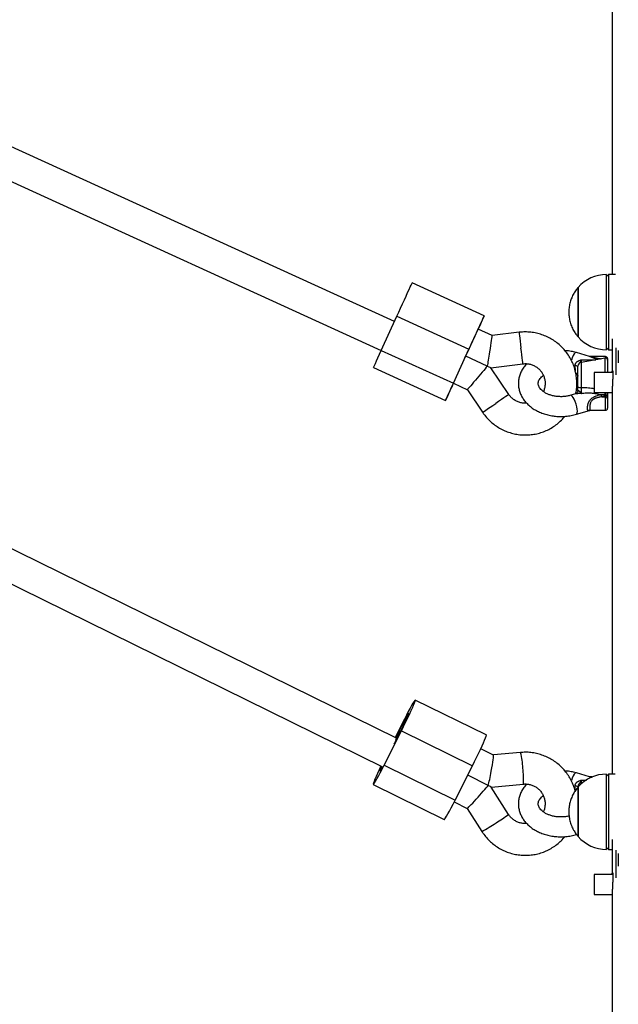
# Model space of a CAD drawing. Units: millimetres. Extents: x 0 to 11673, y 0 to 12364.
# Drawn here: x 4899 to 5202, y 3129 to 3626 of the extents above; entities that cross this region are included whole.
import ezdxf

# ---------------------------------------------------------------- set-up
doc = ezdxf.new("R2010")
doc.units = ezdxf.units.MM

msp = doc.modelspace()

# ---------------------------------------------------------------- linework, layer by layer
at = {"color": 7, "linetype": 'Continuous', "lineweight": 25, "ltscale": 100}
for p, q in [((5198.44, 3683.96), (5198.44, 3497.77)), ((5088.55, 3474.03), (4891.34, 3564.04)), ((4884.7, 3549.48), (5081.91, 3459.47)), ((5133.84, 3476.9), (5097.46, 3493.51)), ((5196.55, 3497.77), (5195.55, 3496.77)), ((5195.55, 3482.83), (5195.55, 3497.77)), ((5200.04, 3497.77), (5196.55, 3497.77)), ((5196.55, 3497.77), (5196.55, 3459.77)), ((5181.24, 3491.27), (5181.24, 3466.27)), ((5181.24, 3466.56), (5181.24, 3491.27)), ((5195.55, 3459.77), (5195.55, 3482.83)), ((5081.91, 3459.47), (5089.77, 3476.72)), ((5089.77, 3476.72), (5126.16, 3460.11)), ((5137.81, 3466.93), (5130.76, 3470.15)), ((5151.46, 3468.59), (5137.81, 3466.93)), ((5181.24, 3466.27), (5181.24, 3466.56)), ((5198.44, 3465.3), (5198.44, 3448.27)), ((5081.91, 3459.47), (5118.3, 3442.86)), ((5118.3, 3442.86), (5126.16, 3460.11)), ((5124.16, 3455.7), (5126.37, 3460.55)), ((5195.55, 3460.77), (5196.55, 3459.77)), ((5196.55, 3459.77), (5198.44, 3459.77)), ((5200.52, 3447.18), (5200.52, 3460.78)), ((5201.52, 3459.36), (5201.52, 3453.15)), ((5123.91, 3455.16), (5124.16, 3455.7)), ((5135.42, 3451.53), (5124.53, 3456.5)), ((5186.92, 3456.41), (5180.35, 3458.35)), ((5194.92, 3455.57), (5182.75, 3453.43)), ((5195.09, 3456.33), (5187.56, 3456.33)), ((5196.09, 3455.33), (5196.09, 3454.59)), ((5196.09, 3454.59), (5196.09, 3448.27)), ((5077.97, 3450.79), (5114.35, 3434.18)), ((5137.17, 3450.73), (5153.39, 3452.71)), ((5146.3, 3437.19), (5137.17, 3450.73)), ((5181.09, 3441.14), (5181.09, 3451.46)), ((5198.74, 3448.27), (5189.42, 3448.27)), ((5189.42, 3448.27), (5189.42, 3438.27)), ((5118.31, 3442.85), (5125.35, 3439.64)), ((5125.35, 3439.64), (5133.04, 3428.24)), ((5198.44, 3439), (5198.44, 3245.62)), ((5179.97, 3437.52), (5177.53, 3436.81)), ((5179.98, 3437.53), (5179.97, 3437.52)), ((5189.42, 3438.27), (5198.44, 3438.27)), ((5195.09, 3436.63), (5193.16, 3436.06)), ((5193.16, 3436.06), (5195.09, 3436.06)), ((5195.15, 3436.97), (5195.07, 3436.97)), ((5195.09, 3436.06), (5195.09, 3436.63)), ((5196.09, 3438.21), (5196.09, 3436.79)), ((5196.09, 3436.79), (5196.09, 3435.92)), ((5196.09, 3435.92), (5196.09, 3435.36)), ((5196.09, 3435.36), (5196.09, 3430.23)), ((5180.35, 3427.21), (5186.92, 3429.15)), ((5187.56, 3429.23), (5195.09, 3429.23)), ((5089.58, 3263.76), (4876.7, 3368.5)), ((4869.86, 3354.04), (5082.6, 3249.36)), ((5134.9, 3265.37), (5099.05, 3283.01)), ((5093.6, 3273.38), (5088.91, 3264.08)), ((5092.63, 3270.82), (5090.15, 3265.91)), ((5083.33, 3250.07), (5092.14, 3267.52)), ((5089.31, 3262.56), (5091.79, 3267.47)), ((5090.23, 3265.87), (5090.15, 3265.91)), ((5092.14, 3267.52), (5127.99, 3249.88)), ((5089.44, 3262.81), (5089.33, 3262.86)), ((5138.54, 3255.26), (5132.12, 3258.42)), ((5152.19, 3256.54), (5138.53, 3255.27)), ((5083.33, 3250.07), (5119.18, 3232.43)), ((5119.18, 3232.43), (5127.99, 3249.88)), ((5135.91, 3239.94), (5125.55, 3245.04)), ((5186.92, 3244.28), (5180.35, 3246.21)), ((5196.55, 3245.62), (5195.55, 3244.62)), ((5195.55, 3230.68), (5195.55, 3245.62)), ((5199.93, 3245.62), (5196.55, 3245.62)), ((5196.55, 3245.62), (5196.55, 3207.62)), ((5077.88, 3240.44), (5113.73, 3222.8)), ((5137.43, 3239.1), (5153.67, 3240.61)), ((5183.7, 3241.46), (5182.75, 3241.29)), ((5188.34, 3244.19), (5187.56, 3244.19)), ((5146.17, 3225.29), (5137.43, 3239.1)), ((5181.24, 3239.12), (5181.24, 3214.12)), ((5181.24, 3214.41), (5181.24, 3239.12)), ((5118.75, 3231.57), (5125.31, 3228.34)), ((5195.55, 3207.62), (5195.55, 3230.68)), ((5125.3, 3228.34), (5132.65, 3216.73)), ((5181.24, 3214.12), (5181.24, 3214.41)), ((5198.44, 3212.69), (5198.44, 3194.91)), ((5195.55, 3208.62), (5196.55, 3207.62)), ((5196.55, 3207.62), (5198.44, 3207.62)), ((5200.52, 3193.21), (5200.52, 3207.27)), ((5201.52, 3205.64), (5201.52, 3199.22)), ((5198.73, 3194.91), (5189.42, 3194.91)), ((5189.42, 3194.91), (5189.42, 3184.91)), ((5198.44, 3185.52), (5198.44, 2985.12)), ((5189.42, 3184.91), (5198.44, 3184.91))]:
    msp.add_line(p, q, dxfattribs=at)
at = {"color": 8, "linetype": 'Continuous', "lineweight": 25, "ltscale": 100}
for p, q in [((5194.92, 3448.27), (5194.92, 3455.57)), ((5195.09, 3455.59), (5195.09, 3456.33)), ((5182.75, 3453.43), (5182.75, 3440.77)), ((5194.92, 3437.82), (5194.92, 3438.27)), ((5195.09, 3429.23), (5195.09, 3436.06)), ((5182.75, 3241.29), (5182.75, 3240.65))]:
    msp.add_line(p, q, dxfattribs=at)
at = {"color": 7, "linetype": 'Continuous', "lineweight": 25, "ltscale": 100, "flags": 128}
for points in [[(5089.77, 3476.72), (5090.71, 3478.76), (5091.66, 3480.86), (5092.62, 3482.96), (5093.55, 3484.99), (5094.43, 3486.91), (5095.23, 3488.66), (5095.93, 3490.2), (5096.52, 3491.48), (5096.97, 3492.47), (5097.28, 3493.14), (5097.44, 3493.47), (5097.46, 3493.51)], [(5126.16, 3460.11), (5127.1, 3462.15), (5128.05, 3464.25), (5129.01, 3466.35), (5129.94, 3468.38), (5130.82, 3470.3), (5131.62, 3472.06), (5132.32, 3473.59), (5132.91, 3474.87), (5133.36, 3475.86), (5133.67, 3476.53), (5133.83, 3476.86), (5133.82, 3476.85), (5133.66, 3476.49), (5133.35, 3475.79), (5132.89, 3474.78), (5132.29, 3473.47), (5131.59, 3471.91), (5130.78, 3470.15), (5130.78, 3470.14)], [(5126.37, 3460.55), (5127.1, 3462.15), (5127.84, 3463.78), (5128.57, 3465.36), (5129.24, 3466.82), (5129.81, 3468.08), (5130.27, 3469.08), (5130.59, 3469.77), (5130.75, 3470.11), (5130.76, 3470.15)], [(5077.97, 3450.79), (5077.99, 3450.84), (5078.15, 3451.2), (5078.46, 3451.9), (5078.92, 3452.91), (5079.52, 3454.21), (5080.22, 3455.77), (5081.03, 3457.54), (5081.91, 3459.47)], [(5118.33, 3442.84), (5118.26, 3442.69), (5117.38, 3440.77), (5116.58, 3439.02), (5115.88, 3437.48), (5115.29, 3436.2), (5114.84, 3435.21), (5114.53, 3434.55), (5114.37, 3434.21), (5114.38, 3434.23), (5114.54, 3434.59), (5114.85, 3435.29), (5115.31, 3436.3), (5115.9, 3437.6), (5116.61, 3439.16), (5117.42, 3440.93), (5118.3, 3442.86)], [(5118.32, 3442.85), (5117.93, 3441.99), (5117.61, 3441.31), (5117.45, 3440.96), (5117.46, 3440.99), (5117.63, 3441.37), (5117.96, 3442.09), (5118.31, 3442.85)], [(5196.09, 3438.21), (5196.07, 3438.12), (5196, 3438.04), (5195.89, 3437.97), (5195.74, 3437.91), (5195.56, 3437.86), (5195.35, 3437.83), (5195.14, 3437.82), (5194.92, 3437.82)], [(5092.14, 3267.52), (5093.16, 3269.57), (5094.18, 3271.65), (5095.16, 3273.69), (5096.08, 3275.64), (5096.91, 3277.46), (5097.63, 3279.08), (5098.22, 3280.46), (5098.67, 3281.58), (5098.95, 3282.39), (5099.08, 3282.87), (5099.03, 3283.02), (5098.81, 3282.82), (5098.43, 3282.28), (5097.9, 3281.43), (5097.23, 3280.27), (5096.45, 3278.85), (5095.56, 3277.19), (5094.61, 3275.35), (5093.6, 3273.38)], [(5089.34, 3263.87), (5089.76, 3264.83), (5090.36, 3266.13), (5091.03, 3267.56), (5091.76, 3269.06), (5092.5, 3270.57), (5093.24, 3272.01), (5093.92, 3273.33), (5094.54, 3274.45), (5095.05, 3275.35), (5095.43, 3275.97), (5095.67, 3276.28), (5095.76, 3276.28), (5095.69, 3275.97), (5095.46, 3275.35), (5095.1, 3274.45), (5094.6, 3273.33), (5094, 3272.01), (5093.32, 3270.57), (5092.59, 3269.06), (5091.84, 3267.56), (5091.11, 3266.13), (5090.43, 3264.83), (5089.83, 3263.73), (5089.33, 3262.86), (5089.33, 3262.86)], [(5091.79, 3267.47), (5092.59, 3269.06), (5093.36, 3270.66), (5094.08, 3272.19), (5094.7, 3273.56), (5095.2, 3274.71), (5095.55, 3275.58), (5095.73, 3276.13), (5095.74, 3276.32), (5095.57, 3276.16), (5095.22, 3275.65), (5094.73, 3274.81), (5094.11, 3273.68), (5093.4, 3272.33), (5092.63, 3270.82)], [(5127.99, 3249.88), (5129.02, 3251.93), (5130.03, 3254.01), (5131.01, 3256.05), (5131.93, 3258), (5132.76, 3259.82), (5133.48, 3261.44), (5134.07, 3262.82), (5134.52, 3263.94), (5134.81, 3264.75), (5134.93, 3265.23), (5134.9, 3265.37)], [(5081.77, 3249.76), (5081.77, 3249.76), (5080.85, 3247.81), (5080.02, 3245.99), (5079.3, 3244.37), (5078.71, 3242.99), (5078.27, 3241.87), (5077.98, 3241.06), (5077.86, 3240.58), (5077.91, 3240.43), (5078.12, 3240.63), (5078.5, 3241.17), (5079.03, 3242.02), (5079.7, 3243.18), (5080.49, 3244.6), (5081.37, 3246.26), (5082.33, 3248.1), (5083.33, 3250.07)], [(5082.1, 3249.6), (5081.73, 3248.74), (5081.38, 3247.87), (5081.2, 3247.32), (5081.2, 3247.13), (5081.37, 3247.29), (5081.71, 3247.8), (5082.2, 3248.64), (5082.76, 3249.66)], [(5113.73, 3222.8), (5113.76, 3222.79), (5113.97, 3222.99), (5114.35, 3223.53), (5114.88, 3224.38), (5115.55, 3225.54), (5116.34, 3226.96), (5117.22, 3228.62), (5118.18, 3230.46), (5119.18, 3232.43)]]:
    msp.add_lwpolyline(points, dxfattribs=at)
at = {"color": 8, "linetype": 'Continuous', "lineweight": 25, "ltscale": 100, "flags": 128}
for points in [[(5151.46, 3468.59), (5151.48, 3468.39), (5151.55, 3467.8), (5151.66, 3466.86), (5151.81, 3465.6), (5151.99, 3464.09), (5152.2, 3462.42), (5152.41, 3460.65)], [(5153.39, 3452.71), (5153.36, 3452.91), (5153.29, 3453.49), (5153.17, 3454.44), (5153.01, 3455.7), (5152.83, 3457.2), (5152.63, 3458.88), (5152.41, 3460.65)], [(5180.35, 3458.35), (5180.25, 3458.36), (5179.83, 3458.19), (5179.33, 3457.68), (5178.81, 3456.85), (5178.3, 3455.79), (5177.83, 3454.56), (5177.79, 3454.43)], [(5146.3, 3437.19), (5146.3, 3437.19), (5146.14, 3437.08), (5145.64, 3436.75), (5144.85, 3436.21), (5143.8, 3435.5), (5142.54, 3434.66), (5141.14, 3433.71), (5139.66, 3432.72)], [(5180.86, 3428.75), (5180.79, 3429.82), (5180.58, 3431.06), (5180.25, 3432.37), (5179.83, 3433.65), (5179.33, 3434.81), (5178.81, 3435.76), (5178.3, 3436.43), (5177.83, 3436.78), (5177.53, 3436.81)], [(5133.04, 3428.24), (5133.2, 3428.35), (5133.69, 3428.69), (5134.48, 3429.22), (5135.53, 3429.93), (5136.78, 3430.77), (5138.18, 3431.72), (5139.66, 3432.72)], [(5180.35, 3427.21), (5180.58, 3427.38), (5180.79, 3427.91), (5180.86, 3428.75)], [(5180.35, 3246.21), (5180.25, 3246.23), (5179.83, 3246.06), (5179.33, 3245.54), (5178.81, 3244.72), (5178.3, 3243.66), (5177.83, 3242.42), (5177.79, 3242.3)]]:
    msp.add_lwpolyline(points, dxfattribs=at)
at = {"color": 7, "linetype": 'Continuous', "lineweight": 25, "ltscale": 10000}
for centre, radius, start, end in [((5195.55, 3478.77), 19, 90, 138.8605), ((5195.55, 3478.77), 19, 221.1395, 270), ((5195.09, 3454.59), 1, 0, 100), ((5195.09, 3455.33), 1, 360, 90), ((5179.98, 3450.13), 1.64, 46.9346, 97.5864), ((5183.09, 3451.46), 2, 100, 180), ((5182.41, 3443.11), 2.37, 236.3569, 278.305), ((5199.48, 3439.69), 7.29, 200.9058, 209.8868), ((5195.22, 3435.75), 0.893, 11.4218, 98.0495), ((5195.22, 3435.18), 0.893, 11.4218, 98.0495), ((5195.09, 3430.23), 1, 270, 0), ((5214.44, 3200.31), 140.54, 152.1751, 153.065), ((4925.85, 3341.74), 181.64, 333.543, 334.1545), ((5087.67, 3263.8), 1.91, 330.4344, 358.6246), ((5195.55, 3226.62), 19, 90, 138.8605), ((5183.09, 3239.32), 2, 100, 180), ((5179.98, 3238), 1.64, 46.9346, 97.5864), ((5195.55, 3226.62), 19, 221.1395, 270)]:
    msp.add_arc(centre, radius, start, end, dxfattribs=at)
at = {"color": 8, "linetype": 'Continuous', "lineweight": 25, "ltscale": 10000}
for centre, radius, start, end in [((5179.15, 3446.38), 1.95, 0.3728, 63.0355), ((5119.65, 3247.75), 33.71, 1.3974, 15.11), ((5109.38, 3242.79), 44.34, 357.1759, 7.4905), ((5100.36, 3286.39), 76.36, 301.1193, 306.8632), ((5101.69, 3276.82), 67.59, 297.2604, 304.3466)]:
    msp.add_arc(centre, radius, start, end, dxfattribs=at)
at = {"color": 7, "linetype": 'Continuous', "lineweight": 25, "ltscale": 10000}
for centre, major_axis, ratio, start_param, end_param in [((5136.54, 3458.72), (1.27, 8.21), 0.001358, 0.000382, 1.571006), ((5136.54, 3458.72), (1.27, 8.21), 0.001358, 1.571006, 2.636442), ((5130.73, 3445.98), (5.37, 6.34), 0.001048, 0.506248, 3.141297), ((5123.23, 3457.1), (13.94, -6.36), 0.000309, 5.777147, 6.28268), ((5195.09, 3438.75), (0.29, 3.21), 0.07846, 3.998002, 4.13046), ((5137.02, 3247.09), (1.51, 8.17), 0.049161, 4.721452, 6.269318), ((5137.02, 3247.09), (1.51, 8.17), 0.049161, 3.656016, 4.721452), ((5130.86, 3234.53), (5.55, 6.18), 0.037208, 3.152077, 5.811239), ((5123.69, 3245.85), (13.74, -6.76), 0.011975, 0.019547, 0.481009)]:
    msp.add_ellipse(centre, major_axis=major_axis, ratio=ratio, start_param=start_param, end_param=end_param, dxfattribs=at)
at = {"color": 8, "linetype": 'Continuous', "lineweight": 25, "ltscale": 10000}
for centre, start_param in [((5179.09, 3453.5), 3.629495), ((5179.09, 3241.37), 3.827141)]:
    msp.add_ellipse(centre, major_axis=(-0.58, 5.38), ratio=0.09283, start_param=start_param, end_param=4.370316, dxfattribs=at)
at = {"color": 7, "linetype": 'Continuous', "lineweight": 25, "ltscale": 100}
for points, knots in [([(5181.18, 3491.15), (5180.97, 3490.92), (5180.26, 3490.13), (5179.26, 3488.61), (5178.19, 3486.59), (5177.36, 3484.42), (5176.8, 3482.12), (5176.53, 3479.73), (5176.56, 3477.29), (5176.91, 3474.84), (5177.59, 3472.4), (5178.57, 3470.13), (5179.78, 3468.07), (5180.75, 3466.88), (5181.22, 3466.29)], [0, 0, 0, 0, 0.034511, 0.117043, 0.201148, 0.286721, 0.373702, 0.462074, 0.551864, 0.643147, 0.73606, 0.830826, 0.916014, 1, 1, 1, 1]), ([(5180.01, 3437.49), (5180.1, 3437.85), (5180.4, 3439.13), (5180.6, 3441.41), (5180.61, 3444.28), (5180.28, 3447.14), (5179.65, 3449.94), (5178.71, 3452.65), (5177.47, 3455.24), (5175.96, 3457.69), (5174.19, 3459.95), (5172.18, 3462), (5169.96, 3463.82), (5167.55, 3465.38), (5164.99, 3466.67), (5162.3, 3467.67), (5159.51, 3468.37), (5156.66, 3468.75), (5153.97, 3468.83), (5152.23, 3468.66), (5151.46, 3468.59)], [0, 0, 0, 0, 0.02235, 0.08048, 0.138609, 0.196739, 0.254868, 0.312998, 0.371127, 0.429257, 0.487386, 0.545516, 0.603646, 0.661775, 0.719905, 0.778034, 0.836164, 0.894293, 0.952423, 1, 1, 1, 1]), ([(5180.35, 3458.35), (5179.89, 3458.47), (5178.61, 3458.83), (5176.68, 3459.2), (5175.2, 3459.31), (5174.59, 3459.35)], [0, 0, 0, 0, 0.2472017, 0.6902716, 1, 1, 1, 1]), ([(5179.76, 3451.75), (5179.76, 3451.87), (5179.75, 3452.11), (5179.81, 3452.42), (5179.91, 3452.73), (5180.06, 3453.04), (5180.25, 3453.3), (5180.44, 3453.5), (5180.6, 3453.66), (5180.87, 3453.88), (5181.2, 3454.08), (5181.57, 3454.27), (5182.01, 3454.45), (5182.43, 3454.59), (5182.76, 3454.68), (5182.86, 3454.71), (5182.88, 3454.71), (5182.88, 3454.71)], [0, 0, 0, 0, 0.076878, 0.155972, 0.20122, 0.287045, 0.37564, 0.40608, 0.461758, 0.51787, 0.632582, 0.706705, 0.781175, 0.931694, 0.992857, 0.997331, 1, 1, 1, 1]), ([(5187.57, 3456.34), (5187.43, 3456.34), (5187.17, 3456.34), (5186.95, 3456.4), (5186.92, 3456.41), (5186.92, 3456.41)], [0, 0, 0, 0, 0.525213, 0.9943, 1, 1, 1, 1]), ([(5155.27, 3452.72), (5154.76, 3452.14), (5153.75, 3450.99), (5152.59, 3449.07), (5151.74, 3447.06), (5151.23, 3445), (5151.04, 3442.93), (5151.18, 3440.87), (5151.63, 3438.86), (5152.38, 3436.93), (5153.41, 3435.09), (5154.72, 3433.37), (5156.29, 3431.78), (5158.11, 3430.34), (5160.16, 3429.08), (5162.39, 3428.03), (5164.78, 3427.19), (5167.29, 3426.58), (5169.87, 3426.2), (5172.5, 3426.07), (5175.13, 3426.19), (5177.78, 3426.54), (5179.48, 3426.98), (5180.35, 3427.21)], [0, 0, 0, 0, 0.048827, 0.097099, 0.144433, 0.190816, 0.236408, 0.281492, 0.326365, 0.371328, 0.41671, 0.46276, 0.509597, 0.557203, 0.605438, 0.654105, 0.703015, 0.752022, 0.801058, 0.850119, 0.899232, 0.948433, 1, 1, 1, 1]), ([(5153.39, 3452.71), (5153.62, 3452.73), (5154.44, 3452.81), (5155.86, 3452.75), (5157.61, 3452.37), (5159.26, 3451.69), (5160.76, 3450.72), (5162.07, 3449.5), (5163.14, 3448.07), (5163.94, 3446.48), (5164.45, 3444.77), (5164.65, 3442.99), (5164.51, 3441.21), (5164.19, 3439.77), (5163.81, 3438.98), (5163.69, 3438.72)], [0, 0, 0, 0, 0.03298, 0.117179, 0.201472, 0.285765, 0.370058, 0.45435, 0.538643, 0.622936, 0.707229, 0.791521, 0.875814, 0.960107, 1, 1, 1, 1]), ([(5198.47, 3448.27), (5198.48, 3448.51), (5198.5, 3449.12), (5198.6, 3449.37), (5198.71, 3449.04), (5198.77, 3448.04), (5198.76, 3446.51), (5198.68, 3444.63), (5198.57, 3442.57), (5198.48, 3440.65), (5198.43, 3439.39), (5198.45, 3439), (5198.45, 3438.99)], [0, 0, 0, 0, 0.078439, 0.193061, 0.308236, 0.423447, 0.538113, 0.652505, 0.767319, 0.882594, 0.997653, 1, 1, 1, 1]), ([(5177.53, 3436.81), (5177.24, 3436.73), (5176.39, 3436.49), (5174.87, 3436.22), (5172.99, 3436.08), (5171.1, 3436.14), (5169.24, 3436.39), (5167.49, 3436.82), (5165.9, 3437.41), (5164.49, 3438.13), (5163.32, 3438.94), (5162.4, 3439.8), (5161.74, 3440.66), (5161.31, 3441.5), (5161.09, 3442.32), (5161.08, 3443.12), (5161.27, 3443.94), (5161.67, 3444.79), (5162.33, 3445.66), (5163, 3446.36), (5163.56, 3446.74), (5163.7, 3446.84)], [0, 0, 0, 0, 0.027023, 0.081381, 0.135926, 0.190536, 0.245069, 0.299365, 0.353331, 0.406946, 0.460326, 0.513749, 0.567774, 0.62358, 0.683354, 0.751, 0.814734, 0.87114, 0.924161, 0.980553, 1, 1, 1, 1]), ([(5179.98, 3448.03), (5180, 3448.02), (5180.05, 3448.01), (5180.34, 3447.88), (5180.75, 3447.51), (5181.07, 3446.95), (5181.06, 3446.55), (5181.06, 3446.39)], [0, 0, 0, 0, 0.078087, 0.250779, 0.506916, 0.800509, 1, 1, 1, 1]), ([(5181.06, 3439.09), (5181.06, 3439), (5181.08, 3438.65), (5180.8, 3438.12), (5180.39, 3437.71), (5180.07, 3437.56), (5180, 3437.54), (5179.98, 3437.53)], [0, 0, 0, 0, 0.11998, 0.450247, 0.703936, 0.896393, 1, 1, 1, 1]), ([(5181.09, 3439.17), (5181.09, 3439.28), (5181.09, 3439.93), (5181.09, 3440.59), (5181.09, 3441.14)], [0, 0, 0, 0, 0.1643, 1, 1, 1, 1]), ([(5181.09, 3439.17), (5181.1, 3439.2), (5181.11, 3439.23), (5181.15, 3439.26), (5181.2, 3439.27), (5181.27, 3439.27), (5181.35, 3439.25), (5181.44, 3439.21), (5181.55, 3439.16), (5181.66, 3439.08), (5181.78, 3438.98), (5181.88, 3438.89), (5181.99, 3438.77), (5182.09, 3438.65), (5182.22, 3438.49), (5182.35, 3438.33), (5182.46, 3438.17), (5182.55, 3438.05), (5182.63, 3437.94), (5182.71, 3437.84), (5182.79, 3437.74), (5182.85, 3437.67), (5182.88, 3437.64), (5182.88, 3437.64)], [0, 0, 0, 0, 0.075357, 0.113587, 0.152687, 0.185792, 0.252742, 0.286645, 0.313951, 0.389117, 0.427294, 0.468464, 0.521031, 0.568082, 0.615168, 0.709484, 0.756823, 0.804206, 0.851739, 0.899336, 0.948265, 0.997297, 1, 1, 1, 1]), ([(5182.75, 3440.77), (5182.74, 3440.69), (5182.74, 3440.53), (5182.73, 3440.28), (5182.73, 3440.03), (5182.72, 3439.78), (5182.72, 3439.46), (5182.73, 3439.14), (5182.74, 3438.84), (5182.75, 3438.62), (5182.77, 3438.42), (5182.79, 3438.23), (5182.81, 3438.07), (5182.83, 3437.9), (5182.85, 3437.76), (5182.87, 3437.67), (5182.88, 3437.64)], [0, 0, 0, 0, 0.06594, 0.132353, 0.200282, 0.268742, 0.334635, 0.468821, 0.537283, 0.603672, 0.670544, 0.738911, 0.80778, 0.855443, 0.951533, 1, 1, 1, 1]), ([(5155.3, 3432.84), (5155.03, 3432.82), (5154.17, 3432.73), (5152.72, 3432.92), (5151, 3433.39), (5149.39, 3434.18), (5147.95, 3435.24), (5146.95, 3436.28), (5146.45, 3436.98), (5146.3, 3437.19)], [0, 0, 0, 0, 0.0775987, 0.2472741, 0.4169495, 0.5866248, 0.7563002, 0.9259754, 1, 1, 1, 1]), ([(5192.03, 3437.1), (5192.02, 3437.1), (5191.84, 3437.16), (5191.38, 3437.3), (5190.64, 3437.48), (5189.79, 3437.63), (5188.93, 3437.74), (5187.92, 3437.82), (5186.77, 3437.86), (5185.47, 3437.84), (5184.18, 3437.77), (5183.31, 3437.68), (5182.88, 3437.64)], [0, 0, 0, 0, 0.001072, 0.062332, 0.155349, 0.248751, 0.343053, 0.437568, 0.577424, 0.717647, 0.858723, 1, 1, 1, 1]), ([(5192.68, 3437.09), (5192.46, 3437.1), (5192.25, 3437.1), (5192.03, 3437.1), (5192.03, 3437.1)], [0, 0, 0, 0, 0.9808271, 1, 1, 1, 1]), ([(5195.07, 3436.97), (5194.92, 3436.98), (5194.61, 3437.01), (5194.15, 3437.04), (5193.69, 3437.06), (5193.19, 3437.08), (5192.86, 3437.09), (5192.68, 3437.09)], [0, 0, 0, 0, 0.191637, 0.383674, 0.576612, 0.769753, 1, 1, 1, 1]), ([(5195.07, 3436.97), (5195.06, 3437.04), (5195.03, 3437.19), (5194.99, 3437.4), (5194.96, 3437.61), (5194.93, 3437.75), (5194.92, 3437.82)], [0, 0, 0, 0, 0.249786, 0.499632, 0.749745, 1, 1, 1, 1]), ([(5196.09, 3436.79), (5196.09, 3436.79), (5196.09, 3436.8), (5196.09, 3436.81), (5196.06, 3436.83), (5196.01, 3436.86), (5195.93, 3436.88), (5195.83, 3436.91), (5195.72, 3436.93), (5195.59, 3436.94), (5195.45, 3436.96), (5195.3, 3436.96), (5195.2, 3436.97), (5195.15, 3436.97)], [0, 0, 0, 0, 0.004639, 0.087888, 0.172205, 0.285151, 0.400895, 0.503219, 0.607913, 0.704576, 0.803679, 0.900374, 1, 1, 1, 1]), ([(5186.94, 3429.15), (5186.95, 3429.16), (5187.01, 3429.18), (5187.24, 3429.24), (5187.47, 3429.22), (5187.56, 3429.22)], [0, 0, 0, 0, 0.153727, 0.687669, 1, 1, 1, 1]), ([(5133.04, 3428.24), (5133.39, 3427.75), (5134.28, 3426.48), (5135.95, 3424.59), (5138.06, 3422.64), (5140.38, 3420.95), (5142.87, 3419.51), (5145.5, 3418.37), (5148.24, 3417.51), (5151.06, 3416.97), (5153.93, 3416.74), (5156.8, 3416.82), (5159.64, 3417.22), (5162.42, 3417.93), (5165.11, 3418.94), (5167.67, 3420.25), (5170.07, 3421.82), (5172.27, 3423.66), (5173.78, 3425.14), (5174.48, 3426.05), (5174.59, 3426.2)], [0, 0, 0, 0, 0.037483, 0.096878, 0.156291, 0.215705, 0.275118, 0.334531, 0.393945, 0.453358, 0.512771, 0.572185, 0.631598, 0.691011, 0.750424, 0.809838, 0.869251, 0.928664, 0.988078, 1, 1, 1, 1]), ([(5179.75, 3237.11), (5179.49, 3238.02), (5178.96, 3239.84), (5177.79, 3242.45), (5176.36, 3244.94), (5174.65, 3247.25), (5172.71, 3249.36), (5170.54, 3251.24), (5168.18, 3252.87), (5165.65, 3254.23), (5162.99, 3255.31), (5160.23, 3256.08), (5157.4, 3256.55), (5154.71, 3256.7), (5152.97, 3256.59), (5152.19, 3256.54)], [0, 0, 0, 0, 0.076938, 0.155062, 0.233185, 0.311305, 0.389422, 0.467535, 0.545644, 0.62375, 0.701851, 0.77995, 0.858045, 0.936137, 1, 1, 1, 1]), ([(5180.35, 3246.21), (5179.89, 3246.34), (5178.61, 3246.69), (5176.69, 3247.06), (5175.22, 3247.17), (5174.61, 3247.22)], [0, 0, 0, 0, 0.248085, 0.692738, 1, 1, 1, 1]), ([(5155.26, 3240.59), (5154.76, 3240.01), (5153.75, 3238.86), (5152.59, 3236.94), (5151.74, 3234.93), (5151.23, 3232.87), (5151.04, 3230.79), (5151.18, 3228.74), (5151.63, 3226.73), (5152.38, 3224.8), (5153.41, 3222.96), (5154.72, 3221.24), (5156.29, 3219.64), (5158.11, 3218.21), (5160.16, 3216.95), (5162.39, 3215.89), (5164.78, 3215.05), (5167.29, 3214.44), (5169.87, 3214.07), (5172.5, 3213.94), (5175.13, 3214.06), (5177.78, 3214.41), (5179.48, 3214.85), (5180.35, 3215.08)], [0, 0, 0, 0, 0.048712, 0.09699, 0.144329, 0.190718, 0.236316, 0.281405, 0.326284, 0.371252, 0.41664, 0.462695, 0.509538, 0.557149, 0.60539, 0.654063, 0.702979, 0.751992, 0.801034, 0.8501, 0.89922, 0.948427, 1, 1, 1, 1]), ([(5153.67, 3240.61), (5153.9, 3240.62), (5154.72, 3240.68), (5156.14, 3240.58), (5157.87, 3240.15), (5159.5, 3239.42), (5160.97, 3238.41), (5162.24, 3237.16), (5163.27, 3235.7), (5164.02, 3234.08), (5164.48, 3232.35), (5164.63, 3230.57), (5164.44, 3228.8), (5164.11, 3227.46), (5163.76, 3226.76), (5163.68, 3226.6)], [0, 0, 0, 0, 0.033452, 0.118947, 0.204537, 0.290111, 0.375657, 0.461164, 0.546627, 0.632048, 0.717431, 0.802788, 0.888132, 0.973475, 1, 1, 1, 1]), ([(5179.76, 3239.62), (5179.76, 3239.74), (5179.75, 3239.98), (5179.81, 3240.29), (5179.91, 3240.6), (5180.06, 3240.91), (5180.25, 3241.17), (5180.44, 3241.37), (5180.6, 3241.52), (5180.87, 3241.75), (5181.2, 3241.95), (5181.57, 3242.13), (5182.01, 3242.31), (5182.43, 3242.45), (5182.76, 3242.55), (5182.86, 3242.57), (5182.88, 3242.58), (5182.88, 3242.58)], [0, 0, 0, 0, 0.076878, 0.155972, 0.20122, 0.287045, 0.37564, 0.40608, 0.461758, 0.51787, 0.632582, 0.706705, 0.781175, 0.931694, 0.992857, 0.997331, 1, 1, 1, 1]), ([(5187.57, 3244.21), (5187.43, 3244.21), (5187.17, 3244.21), (5186.95, 3244.27), (5186.92, 3244.28), (5186.92, 3244.28)], [0, 0, 0, 0, 0.525213, 0.9943, 1, 1, 1, 1]), ([(5181.18, 3239), (5180.97, 3238.77), (5180.26, 3237.98), (5179.26, 3236.46), (5178.19, 3234.44), (5177.36, 3232.27), (5176.8, 3229.97), (5176.53, 3227.58), (5176.56, 3225.14), (5176.91, 3222.69), (5177.59, 3220.25), (5178.57, 3217.98), (5179.78, 3215.92), (5180.75, 3214.73), (5181.22, 3214.14)], [0, 0, 0, 0, 0.034511, 0.117043, 0.201148, 0.286721, 0.373702, 0.462074, 0.551864, 0.643147, 0.73606, 0.830826, 0.916014, 1, 1, 1, 1]), ([(5176.71, 3224.46), (5176.7, 3224.45), (5176.11, 3224.3), (5174.87, 3224.1), (5172.99, 3223.95), (5171.1, 3224.01), (5169.24, 3224.26), (5167.49, 3224.69), (5165.9, 3225.28), (5164.49, 3226), (5163.32, 3226.81), (5162.4, 3227.67), (5161.74, 3228.53), (5161.31, 3229.37), (5161.09, 3230.19), (5161.08, 3230.99), (5161.27, 3231.81), (5161.67, 3232.66), (5162.33, 3233.53), (5163, 3234.22), (5163.54, 3234.6), (5163.68, 3234.69)], [0, 0, 0, 0, 0.00122, 0.057084, 0.113141, 0.169264, 0.225308, 0.281109, 0.33657, 0.39167, 0.446529, 0.501433, 0.556955, 0.614307, 0.675737, 0.745258, 0.810758, 0.868727, 0.923217, 0.981172, 1, 1, 1, 1]), ([(5155.31, 3220.71), (5154.95, 3220.68), (5154, 3220.6), (5152.46, 3220.83), (5150.76, 3221.36), (5149.18, 3222.19), (5147.77, 3223.28), (5146.79, 3224.36), (5146.32, 3225.07), (5146.17, 3225.29)], [0, 0, 0, 0, 0.10076, 0.266061, 0.431355, 0.59661, 0.761803, 0.926917, 1, 1, 1, 1]), ([(5132.65, 3216.73), (5132.98, 3216.23), (5133.84, 3214.93), (5135.45, 3213), (5137.51, 3210.99), (5139.77, 3209.23), (5142.22, 3207.73), (5144.82, 3206.5), (5147.53, 3205.57), (5150.33, 3204.95), (5153.18, 3204.63), (5156.05, 3204.64), (5158.9, 3204.95), (5161.7, 3205.58), (5164.41, 3206.52), (5167.01, 3207.75), (5169.45, 3209.25), (5171.7, 3211.03), (5173.42, 3212.64), (5174.28, 3213.73), (5174.55, 3214.07)], [0, 0, 0, 0, 0.036922, 0.095444, 0.153983, 0.212519, 0.271052, 0.329582, 0.38811, 0.446635, 0.505158, 0.563679, 0.622199, 0.680719, 0.739239, 0.79776, 0.856282, 0.914806, 0.973333, 1, 1, 1, 1]), ([(5198.46, 3194.91), (5198.47, 3195.15), (5198.49, 3195.76), (5198.59, 3196.01), (5198.7, 3195.68), (5198.77, 3194.68), (5198.76, 3193.15), (5198.69, 3191.26), (5198.58, 3189.21), (5198.48, 3187.28), (5198.44, 3185.97), (5198.45, 3185.54), (5198.45, 3185.49)], [0, 0, 0, 0, 0.077711, 0.190738, 0.304316, 0.418006, 0.531185, 0.644029, 0.757235, 0.870936, 0.984495, 1, 1, 1, 1])]:
    msp.add_open_spline(points, degree=3, knots=knots, dxfattribs=at)
at = {"color": 8, "linetype": 'Continuous', "lineweight": 25, "ltscale": 100}
for points, knots in [([(5182.88, 3454.71), (5182.88, 3454.71), (5182.85, 3454.65), (5182.79, 3454.53), (5182.71, 3454.36), (5182.63, 3454.2), (5182.55, 3454.05), (5182.47, 3453.91), (5182.38, 3453.76), (5182.29, 3453.62), (5182.19, 3453.49), (5182.1, 3453.35), (5182, 3453.23), (5181.89, 3453.09), (5181.8, 3452.98), (5181.74, 3452.9), (5181.73, 3452.89)], [0, 0, 0, 0, 0.004567, 0.08726, 0.170095, 0.249325, 0.328662, 0.408277, 0.487971, 0.568211, 0.648499, 0.728891, 0.809334, 0.867373, 0.983635, 1, 1, 1, 1]), ([(5182.88, 3454.71), (5182.86, 3454.58), (5182.84, 3454.37), (5182.81, 3454.13), (5182.79, 3453.96), (5182.77, 3453.8), (5182.76, 3453.65), (5182.74, 3453.52), (5182.74, 3453.46), (5182.74, 3453.43)], [0, 0, 0, 0, 0.244647, 0.3681377, 0.4953848, 0.6235056, 0.7544457, 0.8863881, 1, 1, 1, 1]), ([(5182.88, 3454.71), (5183.31, 3454.72), (5184.17, 3454.74), (5185.46, 3454.77), (5186.76, 3454.78), (5187.92, 3454.79), (5188.92, 3454.78), (5189.65, 3454.77), (5190.09, 3454.76), (5190.25, 3454.75)], [0, 0, 0, 0, 0.1747498, 0.3497244, 0.525577, 0.7018466, 0.8181619, 0.9347098, 1, 1, 1, 1]), ([(5191.16, 3454.91), (5191.16, 3454.91), (5190.87, 3455), (5190.42, 3455.15), (5189.81, 3455.35), (5189.32, 3455.52), (5188.85, 3455.69), (5188.43, 3455.85), (5188.07, 3455.99), (5187.76, 3456.11), (5187.47, 3456.22), (5187.21, 3456.31), (5187.03, 3456.38), (5186.95, 3456.4), (5186.92, 3456.41)], [0, 0, 0, 0, 0.000869, 0.176713, 0.28026, 0.383973, 0.488408, 0.59323, 0.671177, 0.74945, 0.828991, 0.909107, 0.970861, 1, 1, 1, 1]), ([(5187.57, 3456.32), (5187.63, 3456.32), (5187.72, 3456.32), (5187.88, 3456.28), (5188.02, 3456.25), (5188.22, 3456.2), (5188.48, 3456.13), (5188.76, 3456.06), (5189.1, 3455.97), (5189.49, 3455.88), (5189.94, 3455.77), (5190.41, 3455.67), (5190.91, 3455.57), (5191.45, 3455.46), (5192.01, 3455.35), (5192.48, 3455.27), (5192.76, 3455.22), (5192.85, 3455.21)], [0, 0, 0, 0, 0.072912, 0.1034, 0.134026, 0.188894, 0.244422, 0.301643, 0.35929, 0.437629, 0.516438, 0.596196, 0.676134, 0.769659, 0.863295, 0.957154, 1, 1, 1, 1]), ([(5182.75, 3440.77), (5183.24, 3440.77), (5184.23, 3440.78), (5185.72, 3440.71), (5187.22, 3440.57), (5188.45, 3440.39), (5189.18, 3440.23), (5189.42, 3440.17)], [0, 0, 0, 0, 0.2217042, 0.443808, 0.6674678, 0.891859, 1, 1, 1, 1]), ([(5182.88, 3437.64), (5182.88, 3437.64), (5182.86, 3437.64), (5182.76, 3437.64), (5182.55, 3437.65), (5182.23, 3437.65), (5181.96, 3437.65), (5181.74, 3437.65), (5181.58, 3437.65), (5181.42, 3437.64), (5181.23, 3437.64), (5181.03, 3437.63), (5180.85, 3437.63), (5180.71, 3437.62), (5180.6, 3437.61), (5180.5, 3437.61), (5180.41, 3437.6), (5180.3, 3437.59), (5180.19, 3437.57), (5180.07, 3437.55), (5180, 3437.54), (5179.98, 3437.53), (5179.98, 3437.53)], [0, 0, 0, 0, 0.003534, 0.009458, 0.090446, 0.188893, 0.287494, 0.337139, 0.386827, 0.43667, 0.486578, 0.560543, 0.634843, 0.672612, 0.710446, 0.748495, 0.786627, 0.826933, 0.883671, 0.940784, 0.999197, 1, 1, 1, 1]), ([(5186.92, 3429.15), (5186.91, 3429.15), (5186.8, 3429.11), (5186.66, 3429.08), (5186.5, 3429.07), (5186.39, 3429.08), (5186.29, 3429.11), (5186.2, 3429.16), (5186.13, 3429.24), (5186.07, 3429.35), (5186.02, 3429.49), (5185.98, 3429.66), (5185.95, 3429.89), (5185.94, 3430.2), (5185.95, 3430.56), (5185.97, 3430.9), (5186.01, 3431.21), (5186.06, 3431.54), (5186.14, 3431.97), (5186.25, 3432.4), (5186.38, 3432.81), (5186.49, 3433.1), (5186.61, 3433.39), (5186.76, 3433.68), (5186.93, 3433.98), (5187.13, 3434.27), (5187.36, 3434.55), (5187.62, 3434.83), (5187.91, 3435.1), (5188.21, 3435.34), (5188.58, 3435.6), (5189.02, 3435.87), (5189.53, 3436.14), (5190.05, 3436.38), (5190.64, 3436.62), (5191.3, 3436.86), (5191.78, 3437.02), (5192.03, 3437.1)], [0, 0, 0, 0, 0.006507, 0.039936, 0.062557, 0.084123, 0.105837, 0.127706, 0.149944, 0.173117, 0.196485, 0.22048, 0.244698, 0.280511, 0.317086, 0.341231, 0.365604, 0.390697, 0.416042, 0.459545, 0.481635, 0.504048, 0.52238, 0.545989, 0.569776, 0.594079, 0.618542, 0.645916, 0.673455, 0.701412, 0.729477, 0.769754, 0.810193, 0.850977, 0.891832, 0.945883, 1, 1, 1, 1]), ([(5193.16, 3436.06), (5192.83, 3436), (5192.32, 3435.91), (5191.65, 3435.77), (5191.15, 3435.65), (5190.65, 3435.51), (5190.2, 3435.36), (5189.81, 3435.22), (5189.49, 3435.08), (5189.19, 3434.93), (5188.91, 3434.77), (5188.63, 3434.58), (5188.37, 3434.37), (5188.07, 3434.08), (5187.77, 3433.68), (5187.51, 3433.16), (5187.36, 3432.68), (5187.27, 3432.3), (5187.22, 3432.06), (5187.19, 3431.82), (5187.16, 3431.58), (5187.13, 3431.29), (5187.11, 3431.01), (5187.1, 3430.76), (5187.09, 3430.49), (5187.09, 3430.26), (5187.1, 3430.04), (5187.11, 3429.88), (5187.13, 3429.72), (5187.16, 3429.58), (5187.2, 3429.46), (5187.25, 3429.35), (5187.33, 3429.28), (5187.45, 3429.24), (5187.51, 3429.23), (5187.55, 3429.24), (5187.56, 3429.24)], [0, 0, 0, 0, 0.079771, 0.119716, 0.159686, 0.200344, 0.241071, 0.271866, 0.297594, 0.323382, 0.349162, 0.375066, 0.401482, 0.428149, 0.472135, 0.517013, 0.562501, 0.585674, 0.609236, 0.619947, 0.644665, 0.669568, 0.695041, 0.720705, 0.739304, 0.776701, 0.79552, 0.819208, 0.843048, 0.867379, 0.891885, 0.912928, 0.955374, 0.976843, 0.997275, 1, 1, 1, 1]), ([(5194.27, 3438.27), (5194.29, 3438.25), (5194.52, 3438.12), (5194.73, 3437.96), (5194.92, 3437.82)], [0, 0, 0, 0, 0.104014, 1, 1, 1, 1]), ([(5182.88, 3242.58), (5182.88, 3242.57), (5182.85, 3242.51), (5182.79, 3242.4), (5182.71, 3242.23), (5182.63, 3242.07), (5182.55, 3241.92), (5182.47, 3241.77), (5182.38, 3241.63), (5182.29, 3241.49), (5182.19, 3241.36), (5182.1, 3241.22), (5182, 3241.1), (5181.89, 3240.96), (5181.8, 3240.85), (5181.74, 3240.77), (5181.73, 3240.76)], [0, 0, 0, 0, 0.004567, 0.08726, 0.170095, 0.249325, 0.328662, 0.408277, 0.487971, 0.568211, 0.648499, 0.728891, 0.809334, 0.867373, 0.983635, 1, 1, 1, 1]), ([(5182.88, 3242.58), (5182.86, 3242.44), (5182.84, 3242.24), (5182.81, 3242), (5182.79, 3241.83), (5182.77, 3241.66), (5182.76, 3241.52), (5182.74, 3241.39), (5182.74, 3241.32), (5182.74, 3241.29)], [0, 0, 0, 0, 0.244647, 0.368138, 0.495385, 0.623506, 0.754446, 0.886388, 1, 1, 1, 1]), ([(5182.88, 3242.58), (5183.31, 3242.59), (5184.17, 3242.61), (5185.04, 3242.63), (5185.49, 3242.63), (5185.51, 3242.63)], [0, 0, 0, 0, 0.4902229, 0.9810765, 1, 1, 1, 1]), ([(5187.99, 3243.89), (5187.92, 3243.92), (5187.73, 3243.99), (5187.47, 3244.09), (5187.21, 3244.18), (5187.03, 3244.25), (5186.95, 3244.27), (5186.92, 3244.28)], [0, 0, 0, 0, 0.1868664, 0.445006, 0.7050148, 0.9054326, 1, 1, 1, 1]), ([(5187.57, 3244.19), (5187.63, 3244.19), (5187.72, 3244.18), (5187.88, 3244.15), (5188.02, 3244.12), (5188.17, 3244.08), (5188.28, 3244.05), (5188.31, 3244.05)], [0, 0, 0, 0, 0.350466, 0.497015, 0.644225, 0.90796, 1, 1, 1, 1])]:
    msp.add_open_spline(points, degree=3, knots=knots, dxfattribs=at)

doc.saveas('drawing.dxf')
